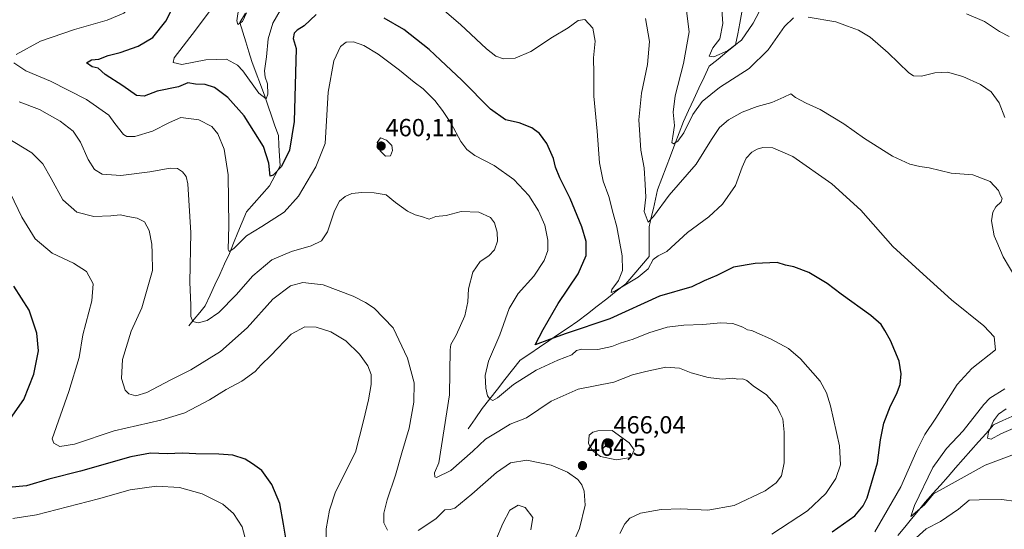
# Model space of a CAD drawing. Units: metres. Extents: x 615222 to 618702, y 4671546 to 4673916.
# Drawn here: x 617735 to 618133, y 4672862 to 4673068 of the extents above; entities that cross this region are included whole.
import ezdxf
from ezdxf.enums import TextEntityAlignment as Align

# ---------------------------------------------------------------- set-up
doc = ezdxf.new("R2010")
doc.units = ezdxf.units.M
doc.header["$MEASUREMENT"] = 0
for name, color, linetype, lineweight in [('Carátula', 7, 'Continuous', 5), ('Corriente natural lineal', 142, 'Continuous', 13), ('Curva de nivel maestra', 36, 'Continuous', 30), ('Curva de nivel normal', 36, 'Continuous', 0), ('Punto de cota en terreno', 7, 'Continuous', 0), ('Rótulo de punto de cota en terreno', 19, 'Continuous', 0)]:
    doc.layers.add(name, color=color, linetype=linetype, lineweight=lineweight)
doc.styles.add('Arial', font='txt', dxfattribs={"height": 0.2})

# ---------------------------------------------------------------- blocks, each defined once
blk = doc.blocks.new('*U193')
at = {"layer": 'Curva de nivel normal', "color": 36, "linetype": 'Continuous', "lineweight": 0}
for points in [[(618153.33, 4672859.06, 445), (618152.04, 4672864.38, 445), (618150.38, 4672867.88, 445), (618148.38, 4672869.54, 445), (618144.8, 4672871.14, 445), (618140.92, 4672872.08, 445), (618137.3, 4672873.42, 445), (618131.59, 4672874.28, 445), (618122.45, 4672874.22, 445), (618118.41, 4672873.98, 445), (618114.1, 4672870.44, 445), (618106.79, 4672865.44, 445), (618100.99, 4672862.44, 445), (618096.97, 4672858.86, 445)], [(618080.34, 4672861.2, 445), (618090.76, 4672879.4, 445), (618097.22, 4672894.03, 445), (618100.53, 4672900.58, 445), (618104.91, 4672907.16, 445), (618113.53, 4672920.66, 445), (618119.46, 4672927.15, 445), (618128.99, 4672934.76, 445), (618128.44, 4672939.98, 445), (618124.33, 4672944.4, 445), (618111.25, 4672954.9, 445), (618098.28, 4672966.57, 445), (618087.63, 4672976.46, 445), (618074.61, 4672991.07, 445), (618062.98, 4673001.77, 445), (618047.16, 4673012.76, 445), (618039.14, 4673016.23, 445), (618035.14, 4673016.38, 445), (618032.8, 4673015.74, 445), (618030.66, 4673014.49, 445), (618028.35, 4673012.07, 445), (618026.7, 4673008.42, 445), (618024.08, 4673001.06, 445), (618018.77, 4672993.48, 445), (618013.32, 4672988.43, 445), (618004.7, 4672982.09, 445), (617996.32, 4672974.44, 445), (617992.9, 4672972.67, 445), (617990.83, 4672971.24, 445), (617988.82, 4672967.42, 445), (617984.82, 4672964.03, 445), (617975.31, 4672958.35, 445), (617973.89, 4672957.83, 445), (617974.15, 4672959.06, 445), (617976.78, 4672962.76, 445), (617978.5, 4672966.74, 445), (617978.27, 4672972.7, 445), (617976.17, 4672984.41, 445), (617974.7, 4672989.8, 445), (617972.91, 4672996.57, 445), (617970.7, 4673002.83, 445), (617969.21, 4673010.24, 445), (617968.26, 4673023.05, 445), (617966.85, 4673037.1, 445), (617966.92, 4673046.27, 445), (617966.77, 4673052.64, 445), (617967.37, 4673059.3, 445), (617966.4, 4673064.66, 445), (617963.21, 4673068.06, 445), (617960.5, 4673067.72, 445), (617956.49, 4673064.68, 445), (617950.15, 4673061.02, 445), (617941.49, 4673055.24, 445), (617935.05, 4673052.47, 445), (617930.46, 4673052.28, 445), (617927.33, 4673053.26, 445), (617923.6, 4673056.2, 445), (617913.02, 4673066.05, 445), (617896.22, 4673080.58, 445)], [(617841.66, 4673074.3, 445), (617837.34, 4673066.62, 445), (617835.41, 4673060.3, 445), (617834.77, 4673053.08, 445), (617833.9, 4673047.42, 445), (617834.12, 4673044.75, 445), (617835.06, 4673042.18, 445), (617835.28, 4673037.95, 445), (617834.54, 4673036.12, 445), (617831.64, 4673038.38, 445), (617825.14, 4673047.39, 445), (617822.96, 4673049.7, 445), (617818.6, 4673052.09, 445), (617810.28, 4673051.81, 445), (617800.49, 4673049.98, 445), (617797.09, 4673050.78, 445), (617797.48, 4673052.69, 445), (617806.12, 4673063.86, 445), (617812.81, 4673072.76, 445)]]:
    blk.add_polyline3d(points, dxfattribs=at)
blk = doc.blocks.new('*U195')
at = {"layer": 'Curva de nivel normal', "color": 36, "linetype": 'Continuous', "lineweight": 0}
for points in [[(617953.85, 4672846.17, 465), (617961.14, 4672862.56, 465), (617963.32, 4672871.99, 465), (617962.94, 4672877.68, 465), (617961.99, 4672880.27, 465), (617960.36, 4672882.38, 465), (617956.18, 4672885.33, 465), (617949.64, 4672888.11, 465), (617939.82, 4672890.13, 465), (617933.2, 4672889.03, 465), (617927.52, 4672885.16, 465), (617917.58, 4672876.44, 465), (617913, 4672872.73, 465), (617910.82, 4672870.75, 465), (617908.82, 4672870.25, 465), (617906.72, 4672870.08, 465), (617903.1, 4672866.48, 465), (617895.97, 4672861.77, 465)], [(617883.55, 4672861.95, 465), (617882.14, 4672864.91, 465), (617882.1, 4672868.8, 465), (617883.43, 4672874.22, 465), (617886.86, 4672884.13, 465), (617889.35, 4672893.1, 465), (617892.33, 4672903.06, 465), (617894.26, 4672913.58, 465), (617894.3, 4672921.36, 465), (617891.62, 4672931.39, 465), (617885.92, 4672943.64, 465), (617878.2, 4672951.6, 465), (617874.68, 4672953.82, 465), (617869.7, 4672956.44, 465), (617857.55, 4672961.03, 465), (617849.38, 4672961.92, 465), (617844.37, 4672960.53, 465), (617837.27, 4672955.15, 465), (617826.89, 4672943.64, 465), (617816.13, 4672934.06, 465), (617804.16, 4672926.58, 465), (617795.83, 4672922.44, 465), (617786.36, 4672917.45, 465), (617781.94, 4672916.17, 465), (617779.19, 4672916.91, 465), (617777.66, 4672918.46, 465), (617776.16, 4672923.12, 465), (617776.6, 4672930.87, 465), (617780.06, 4672942.29, 465), (617784.34, 4672951.73, 465), (617788.68, 4672966.76, 465), (617788.5, 4672973.79, 465), (617788.4, 4672977.43, 465), (617787.38, 4672982.87, 465), (617785.46, 4672986.42, 465), (617782.57, 4672987.91, 465), (617778.73, 4672988.54, 465), (617775.64, 4672989.24, 465), (617771.94, 4672988.77, 465), (617765, 4672988.52, 465), (617758.13, 4672990.28, 465), (617752.48, 4672995.29, 465), (617747.8, 4673003.92, 465), (617744.37, 4673009.84, 465), (617739.95, 4673014.2, 465), (617730.06, 4673020.31, 465)]]:
    blk.add_polyline3d(points, dxfattribs=at)
blk = doc.blocks.new('*U204')
at = {"layer": 'Curva de nivel normal', "color": 36, "linetype": 'Continuous', "lineweight": 0}
for points in [[(618003.61, 4673077.08, 435), (618005.32, 4673063.06, 435), (618003.12, 4673050.28, 435), (617999.76, 4673037.25, 435), (617998.95, 4673030.75, 435), (617999.37, 4673025.35, 435), (617998.74, 4673020.85, 435), (617998.35, 4673018.46, 435), (617999.03, 4673017.96, 435), (618000.74, 4673018.97, 435), (618003.15, 4673022.3, 435), (618006.8, 4673029.8, 435), (618010.6, 4673034.97, 435), (618017.62, 4673040.62, 435), (618029.6, 4673048.3, 435), (618037.22, 4673055.8, 435), (618043.86, 4673065.32, 435), (618047.45, 4673068.77, 435)], [(618053.34, 4673068.98, 435), (618064.6, 4673067.14, 435), (618069.33, 4673065.46, 435), (618073.71, 4673063.78, 435), (618078.4, 4673061, 435), (618085.68, 4673054.62, 435), (618093.97, 4673046.6, 435), (618095.94, 4673045.4, 435), (618099.16, 4673045.21, 435), (618104.56, 4673046.52, 435), (618109.58, 4673046.86, 435), (618115.84, 4673045.13, 435), (618122.92, 4673041.86, 435), (618127.26, 4673038.89, 435), (618130.55, 4673034.4, 435), (618132.79, 4673028.54, 435)], [(618133.32, 4672910.96, 435), (618130.17, 4672908.79, 435), (618128.25, 4672906.1, 435), (618126.22, 4672901.44, 435), (618125.85, 4672898.99, 435), (618127.27, 4672898.66, 435), (618131.13, 4672900.77, 435), (618136.47, 4672903.07, 435)]]:
    blk.add_polyline3d(points, dxfattribs=at)
blk = doc.blocks.new('*U205')
at = {"layer": 'Curva de nivel normal', "color": 36, "linetype": 'Continuous', "lineweight": 0}
blk.add_polyline3d([(617977.3, 4672860.54, 460), (617979.34, 4672864.44, 460), (617981.44, 4672866.77, 460), (617985.75, 4672868.73, 460), (617994.11, 4672870.27, 460), (618001.93, 4672870.51, 460), (618012.94, 4672869.98, 460), (618023.56, 4672871.91, 460), (618036, 4672877.77, 460), (618040.51, 4672880.96, 460), (618042.6, 4672883.86, 460), (618043.69, 4672889.12, 460), (618043.72, 4672901.5, 460), (618043.14, 4672906.9, 460), (618042.11, 4672908.95, 460), (618040.76, 4672911.85, 460), (618036.56, 4672916.52, 460), (618031.22, 4672920.17, 460), (618028.69, 4672922.3, 460), (618027.01, 4672922.96, 460), (618024.99, 4672922.94, 460), (618022.98, 4672923.24, 460), (618018.69, 4672922.91, 460), (618012.96, 4672923.56, 460), (618006.21, 4672925.49, 460), (618001.41, 4672927.3, 460), (617995.93, 4672927.78, 460), (617987.82, 4672925.99, 460), (617982.49, 4672924.64, 460), (617974.88, 4672921.73, 460), (617960.59, 4672918.8, 460), (617949.63, 4672914.01, 460), (617939.67, 4672907.25, 460), (617933.15, 4672904.72, 460), (617928.46, 4672901.9, 460), (617923.12, 4672898.62, 460), (617917.96, 4672893.77, 460), (617909.17, 4672886.03, 460), (617903.35, 4672883.14, 460), (617902.63, 4672883.39, 460), (617902.6, 4672885.03, 460), (617904.27, 4672889.1, 460), (617908.65, 4672916.59, 460), (617908.91, 4672934.69, 460), (617909.2, 4672936.92, 460), (617911.25, 4672940.59, 460), (617914.78, 4672948.49, 460), (617915.95, 4672954.06, 460), (617916.21, 4672959.31, 460), (617917.99, 4672966.09, 460), (617920.99, 4672970.4, 460), (617924.49, 4672972.64, 460), (617926.73, 4672975.06, 460), (617928, 4672978.62, 460), (617927.82, 4672982.18, 460), (617926.79, 4672986.06, 460), (617925.18, 4672988.12, 460), (617920.43, 4672990.37, 460), (617913.36, 4672990.58, 460), (617907.2, 4672988.98, 460), (617903.14, 4672988.6, 460), (617900.45, 4672987.45, 460), (617897.24, 4672988.56, 460), (617894.75, 4672989.24, 460), (617891.7, 4672990.69, 460), (617886.74, 4672994.21, 460), (617883.08, 4672997.25, 460), (617878.16, 4672998.16, 460), (617873.16, 4672998.29, 460), (617869.12, 4672997.84, 460), (617866.52, 4672996.63, 460), (617864.2, 4672994.71, 460), (617862.22, 4672990.89, 460), (617859.38, 4672982.38, 460), (617856.87, 4672978.76, 460), (617852.8, 4672976.73, 460), (617844.88, 4672974.49, 460), (617836.81, 4672971.09, 460), (617829.19, 4672964.65, 460), (617822.5, 4672956.95, 460), (617815.46, 4672949.74, 460), (617810.82, 4672946.59, 460), (617807.16, 4672945.62, 460), (617805, 4672946.16, 460), (617804.12, 4672948.24, 460), (617804.19, 4672952.69, 460), (617803.78, 4672961.99, 460), (617804.15, 4672981.91, 460), (617803, 4673001.76, 460), (617802.28, 4673004.75, 460), (617800.76, 4673006.63, 460), (617798.83, 4673007.99, 460), (617795.79, 4673008.06, 460), (617787.68, 4673006.54, 460), (617775.91, 4673005.1, 460), (617768.36, 4673005.61, 460), (617765.24, 4673007.51, 460), (617762.69, 4673011.62, 460), (617759.69, 4673018.61, 460), (617756.72, 4673023.06, 460), (617751.46, 4673027.05, 460), (617743.1, 4673031.77, 460), (617734.94, 4673034.85, 460)], dxfattribs=at)
blk = doc.blocks.new('*U208')
at = {"layer": 'Curva de nivel normal', "color": 36, "linetype": 'Continuous', "lineweight": 0}
for points in [[(618135.67, 4672892.16, 440), (618124.81, 4672888.13, 440), (618111.5, 4672880.77, 440), (618103.97, 4672876.59, 440), (618100.35, 4672872.18, 440), (618094.78, 4672867.4, 440), (618096.28, 4672871.82, 440), (618103.77, 4672887.19, 440), (618109.26, 4672894.95, 440), (618115.95, 4672901.98, 440), (618124.26, 4672912.6, 440), (618126.71, 4672915.14, 440), (618132.8, 4672919.04, 440)], [(618139.77, 4672959.4, 440), (618132.08, 4672972.23, 440), (618129.56, 4672978.37, 440), (618128.5, 4672980.76, 440), (618127.47, 4672986.76, 440), (618127.9, 4672990.37, 440), (618129.14, 4672992.52, 440), (618131.27, 4672994.53, 440), (618131.65, 4672995.78, 440), (618131.07, 4672997.03, 440), (618130.28, 4672999.12, 440), (618126.84, 4673002.63, 440), (618119.84, 4673005.34, 440), (618111.12, 4673006.08, 440), (618102.26, 4673008.16, 440), (618098.48, 4673008.71, 440), (618094.48, 4673009.7, 440), (618087.47, 4673012.88, 440), (618076.12, 4673020.03, 440), (618067.82, 4673025.94, 440), (618058.2, 4673031.81, 440), (618052.61, 4673034.28, 440), (618048.3, 4673036.64, 440), (618046.46, 4673038.15, 440), (618043.6, 4673036.72, 440), (618038.68, 4673034.65, 440), (618032.81, 4673032.97, 440), (618026.81, 4673030.64, 440), (618021.26, 4673027.58, 440), (618017.59, 4673024.51, 440), (618014.33, 4673019.63, 440), (618008.24, 4673009.75, 440), (617997.24, 4672997.17, 440), (617990.92, 4672988.59, 440), (617988.75, 4672986.21, 440), (617987.25, 4672990.58, 440), (617987.87, 4672996.39, 440), (617987.64, 4673001.43, 440), (617987.14, 4673008.26, 440), (617985.87, 4673015.39, 440), (617984.99, 4673027.58, 440), (617986.07, 4673038.33, 440), (617988.5, 4673049.92, 440), (617989.33, 4673059.22, 440), (617987.7, 4673068.45, 440)], [(617826.61, 4673070.75, 440), (617825, 4673067.23, 440), (617823.17, 4673066.02, 440), (617822.76, 4673067.57, 440), (617824.39, 4673078.75, 440)]]:
    blk.add_polyline3d(points, dxfattribs=at)
blk = doc.blocks.new('*U211')
at = {"layer": 'Curva de nivel normal', "color": 36, "linetype": 'Continuous', "lineweight": 0}
for points in [[(617941.42, 4672862.03, 470), (617942.3, 4672867.06, 470), (617939.19, 4672871.04, 470), (617936.29, 4672872.04, 470), (617932.93, 4672870.05, 470), (617930.14, 4672864.62, 470), (617927.32, 4672857.83, 470)], [(617858.62, 4672854.56, 470), (617858.85, 4672862.5, 470), (617860.22, 4672870.05, 470), (617862.53, 4672877.44, 470), (617870.68, 4672893.44, 470), (617873.93, 4672906.1, 470), (617875.9, 4672914.5, 470), (617877.02, 4672920.69, 470), (617876.98, 4672924.7, 470), (617875.69, 4672928.24, 470), (617872.31, 4672932.91, 470), (617866.79, 4672938.3, 470), (617860.74, 4672941.99, 470), (617854.72, 4672943.9, 470), (617850.2, 4672943.98, 470), (617844.74, 4672941, 470), (617836.47, 4672932.43, 470), (617832.62, 4672928.67, 470), (617830.1, 4672925.91, 470), (617824.72, 4672922.08, 470), (617818.4, 4672918.64, 470), (617811.72, 4672914.5, 470), (617801.8, 4672909.32, 470), (617792, 4672906.33, 470), (617773.2, 4672901.95, 470), (617757.2, 4672896.62, 470), (617751.27, 4672895.66, 470), (617748.85, 4672897.01, 470), (617748.14, 4672898.77, 470), (617754.99, 4672917.89, 470), (617759.09, 4672931.65, 470), (617760.6, 4672940.76, 470), (617764.21, 4672954.5, 470), (617764.76, 4672961.41, 470), (617762.01, 4672966.31, 470), (617756.76, 4672969.77, 470), (617748.18, 4672973.77, 470), (617741.27, 4672979.52, 470), (617735.99, 4672988.24, 470), (617731.38, 4672997.8, 470)]]:
    blk.add_polyline3d(points, dxfattribs=at)
blk = doc.blocks.new('*U212')
at = {"layer": 'Curva de nivel normal', "color": 36, "linetype": 'Continuous', "lineweight": 0}
for points in [[(618017.95, 4673079.49, 430), (618018.88, 4673066.55, 430), (618017.74, 4673060.32, 430), (618014.87, 4673056.63, 430), (618013.4, 4673053.34, 430), (618015.34, 4673053, 430), (618020.78, 4673055.4, 430), (618026.48, 4673059.78, 430), (618031.14, 4673066.67, 430), (618036.16, 4673076.19, 430)], [(618117.37, 4673070.45, 430), (618124.56, 4673067.34, 430), (618130.62, 4673063.27, 430), (618134.5, 4673061.24, 430)]]:
    blk.add_polyline3d(points, dxfattribs=at)
blk = doc.blocks.new('*U213')
at = {"layer": 'Curva de nivel normal', "color": 36, "linetype": 'Continuous', "lineweight": 0}
for points in [[(618038.75, 4672860.29, 455), (618053.14, 4672869.75, 455), (618060.58, 4672876.7, 455), (618064.54, 4672882.72, 455), (618066.4, 4672888.34, 455), (618065.98, 4672895.94, 455), (618062.47, 4672912.11, 455), (618060.84, 4672917.37, 455), (618058.3, 4672922.12, 455), (618050.29, 4672931.09, 455), (618045.4, 4672935.24, 455), (618038.17, 4672939.18, 455), (618032.62, 4672941.57, 455), (618030.6, 4672942.54, 455), (618028.95, 4672942.82, 455), (618027.08, 4672943.82, 455), (618022.96, 4672945.31, 455), (618018.14, 4672945.66, 455), (618010.82, 4672944.92, 455), (618003.18, 4672944.68, 455), (617996.49, 4672943.85, 455), (617989.12, 4672941.62, 455), (617982.71, 4672939.03, 455), (617977.46, 4672937.43, 455), (617974.15, 4672936.08, 455), (617968.49, 4672934.85, 455), (617961.99, 4672934.99, 455), (617959.85, 4672934.48, 455), (617957.99, 4672932.75, 455), (617952.3, 4672930.59, 455), (617943.6, 4672926.47, 455), (617934.46, 4672920.7, 455), (617927.92, 4672915.39, 455), (617926.03, 4672914.26, 455), (617924.88, 4672914.89, 455), (617923.91, 4672916.14, 455), (617923.22, 4672919.25, 455), (617922.94, 4672924.37, 455), (617924.33, 4672930.08, 455), (617928.92, 4672940.76, 455), (617932.65, 4672951.43, 455), (617936.36, 4672957.43, 455), (617942.61, 4672964.52, 455), (617946.87, 4672970.82, 455), (617948.27, 4672974.82, 455), (617948.33, 4672979.01, 455), (617947.05, 4672985, 455), (617944.56, 4672990.85, 455), (617940.58, 4672997.02, 455), (617934.51, 4673003.5, 455), (617926.64, 4673009.09, 455), (617918.87, 4673013.24, 455), (617915.62, 4673015.56, 455), (617913.24, 4673018.82, 455), (617909.24, 4673026.05, 455), (617905.84, 4673031.41, 455), (617902.62, 4673035.46, 455), (617897.91, 4673040.04, 455), (617894.31, 4673042.78, 455), (617888.42, 4673047.62, 455), (617879.74, 4673054.11, 455), (617873.99, 4673057.61, 455), (617869.78, 4673059.1, 455), (617866.94, 4673058.99, 455), (617864.65, 4673057.26, 455), (617861.85, 4673051.35, 455), (617859.6, 4673038.72, 455), (617858.87, 4673024.88, 455), (617858.45, 4673018.07, 455), (617854.65, 4673008.62, 455), (617847.65, 4672996.72, 455), (617841.82, 4672990.29, 455), (617832.82, 4672984.52, 455), (617826.65, 4672980.8, 455), (617821.5, 4672975.6, 455), (617819.66, 4672974.47, 455), (617819.3, 4672975.17, 455), (617819.47, 4672984.78, 455), (617819.24, 4673005.38, 455), (617817.58, 4673015.73, 455), (617815.12, 4673021.97, 455), (617812.66, 4673024.95, 455), (617807.36, 4673027.54, 455), (617800.18, 4673028.52, 455), (617795.57, 4673026.48, 455), (617788.7, 4673023.03, 455), (617781.53, 4673020.83, 455), (617778.34, 4673020.92, 455), (617777, 4673021.69, 455), (617773.47, 4673026.07, 455), (617771.04, 4673029.53, 455), (617762.12, 4673035.76, 455), (617747.48, 4673043.15, 455), (617737.52, 4673047.32, 455), (617732.7, 4673050.65, 455)], [(617733.7, 4673053.93, 455), (617743.43, 4673059.34, 455), (617757.15, 4673064.05, 455), (617770.44, 4673067.87, 455), (617777.14, 4673070.63, 455), (617779.67, 4673073.29, 455), (617781.99, 4673078.13, 455), (617784.14, 4673083.78, 455), (617786.9, 4673088.96, 455), (617790.82, 4673094.75, 455), (617793.3, 4673101.08, 455), (617794.8, 4673109.08, 455), (617794.58, 4673119.32, 455), (617791.79, 4673132.34, 455), (617787.71, 4673144.62, 455), (617786.64, 4673149.22, 455), (617784.72, 4673152.18, 455), (617783.19, 4673154.32, 455), (617777.25, 4673156.05, 455), (617759.58, 4673161.48, 455), (617755, 4673162.37, 455), (617748.78, 4673162.28, 455), (617740.48, 4673160.54, 455), (617731.51, 4673159.58, 455)]]:
    blk.add_polyline3d(points, dxfattribs=at)
blk = doc.blocks.new('*U217')
at = {"layer": 'Curva de nivel maestra', "color": 36, "linetype": 'Continuous', "lineweight": 30}
for points in [[(617843.38, 4672853.86, 475), (617841.64, 4672864.39, 475), (617840.05, 4672872.63, 475), (617836.88, 4672880.36, 475), (617832.78, 4672886.02, 475), (617829.12, 4672888.69, 475), (617826.16, 4672890.58, 475), (617821.16, 4672892.18, 475), (617815.46, 4672892.66, 475), (617806.23, 4672892.77, 475), (617800.81, 4672893.03, 475), (617794.63, 4672892.76, 475), (617787.92, 4672892.96, 475), (617779.98, 4672891.48, 475), (617759.62, 4672885.71, 475), (617746.91, 4672882.55, 475), (617737.85, 4672879.77, 475), (617730.52, 4672879.1, 475)], [(617730.4, 4672905.66, 475), (617736.72, 4672914.71, 475), (617740.77, 4672924.91, 475), (617742.66, 4672934.31, 475), (617742.07, 4672941.47, 475), (617738.91, 4672950.75, 475), (617732.75, 4672960.38, 475)]]:
    blk.add_polyline3d(points, dxfattribs=at)
blk = doc.blocks.new('*U222')
at = {"layer": 'Curva de nivel maestra', "color": 36, "linetype": 'Continuous', "lineweight": 30}
for points in [[(618063.14, 4672861.17, 450), (618072.18, 4672867.67, 450), (618075.63, 4672871.78, 450), (618077.17, 4672874.95, 450), (618081.36, 4672889.1, 450), (618082.56, 4672898.44, 450), (618083.88, 4672905.1, 450), (618086.67, 4672912.1, 450), (618089.1, 4672916.76, 450), (618090.53, 4672920.76, 450), (618090.88, 4672925.09, 450), (618090.08, 4672930.09, 450), (618086.7, 4672938.46, 450), (618084.28, 4672942.48, 450), (618082.9, 4672944.99, 450), (618078.68, 4672948.62, 450), (618066.74, 4672957.22, 450), (618061.1, 4672961.5, 450), (618058.31, 4672963.12, 450), (618053.68, 4672965.97, 450), (618047.66, 4672968.27, 450), (618044.31, 4672968.87, 450), (618040.93, 4672970, 450), (618031.94, 4672969.54, 450), (618023.28, 4672968.06, 450), (618016.46, 4672964.74, 450), (618011.4, 4672962.6, 450), (618006.4, 4672960.12, 450), (617993.37, 4672956.35, 450), (617973.36, 4672947.3, 450), (617955.72, 4672941.33, 450), (617948.98, 4672938.92, 450), (617943.14, 4672936.74, 450), (617946.43, 4672942.89, 450), (617952.53, 4672953.38, 450), (617960.49, 4672965.43, 450), (617963.74, 4672972.76, 450), (617963.77, 4672978.42, 450), (617962.02, 4672984.45, 450), (617957.25, 4672995.89, 450), (617953.12, 4673004.13, 450), (617951.45, 4673008.48, 450), (617950.62, 4673011.99, 450), (617947.89, 4673018.09, 450), (617944.92, 4673022.12, 450), (617941.84, 4673024.39, 450), (617936.69, 4673026.38, 450), (617931.14, 4673027.61, 450), (617925.14, 4673031.96, 450), (617913.56, 4673043.56, 450), (617904.95, 4673051.68, 450), (617900.41, 4673055.98, 450), (617890.1, 4673064.08, 450), (617882.16, 4673068.7, 450)], [(617854.71, 4673070.15, 450), (617849.93, 4673065.58, 450), (617847.11, 4673063.74, 450), (617845.9, 4673062.58, 450), (617845.51, 4673060.42, 450), (617846.74, 4673056.33, 450), (617845.89, 4673026.96, 450), (617843.96, 4673015.33, 450), (617840.81, 4673008.69, 450), (617837.42, 4673005.2, 450), (617836.14, 4673004.81, 450), (617835.64, 4673010.04, 450), (617833.45, 4673016.85, 450), (617825.66, 4673029.25, 450), (617819.06, 4673036.64, 450), (617813.7, 4673040.62, 450), (617809.96, 4673041.88, 450), (617806.03, 4673042.02, 450), (617802.95, 4673042.49, 450), (617799.13, 4673040.94, 450), (617790.62, 4673039.22, 450), (617785.29, 4673037.09, 450), (617782.24, 4673037.45, 450), (617776.74, 4673041.32, 450), (617769.58, 4673045.86, 450), (617766.73, 4673048.39, 450), (617764.41, 4673049.01, 450), (617762.02, 4673050.6, 450), (617764.06, 4673051.81, 450), (617767.06, 4673052.13, 450), (617770.83, 4673053.5, 450), (617775.58, 4673054.76, 450), (617782.86, 4673057.35, 450), (617788.79, 4673060.83, 450), (617794.11, 4673067.42, 450), (617801.77, 4673082.75, 450)]]:
    blk.add_polyline3d(points, dxfattribs=at)
blk = doc.blocks.new('5PATER')
at = {"layer": 'Carátula', "linetype": 'Continuous', "lineweight": 5}
h = blk.add_hatch(color=250, dxfattribs=at)
edge = h.paths.add_edge_path()
edge.add_ellipse((0, 0.01), major_axis=(-1.33, -1.34), ratio=0.999422, start_angle=0, end_angle=360)

msp = doc.modelspace()

# ---------------------------------------------------------------- linework, layer by layer
at = {"layer": 'Corriente natural lineal', "color": 142, "linetype": 'Continuous', "lineweight": 13}
for points in [[(617824, 4673066.91, 440.46), (617826.25, 4673070.62, 439.83)], [(617916.09, 4672902.84, 458.01), (617918.93, 4672906.91, 456.61), (617921.77, 4672910.97, 455.71), (617924.85, 4672914.88, 454.9), (617927.92, 4672918.79, 453.87), (617931, 4672922.71, 452.49), (617934.07, 4672926.62, 452.6), (617937.15, 4672930.53, 451.91), (617941.02, 4672933.15, 451.54), (617944.89, 4672935.77, 451.56), (617948.76, 4672938.39, 450.08), (617952.63, 4672941, 449.84), (617956.5, 4672943.62, 448.13), (617960.37, 4672946.24, 448.08), (617964.26, 4672949.28, 446.91), (617968.15, 4672952.31, 446.82), (617972.05, 4672955.35, 446.38), (617975.94, 4672958.38, 445.1), (617979.83, 4672961.42, 444.94), (617982.97, 4672965.08, 444.16), (617986.12, 4672968.74, 442.78), (617989.26, 4672972.4, 443.36), (617989.26, 4672976.4, 442.3), (617989.27, 4672980.39, 441.59), (617989.27, 4672984.39, 441.07), (617990.08, 4672988.11, 440.06), (617990.9, 4672991.83, 439.23), (617991.71, 4672995.54, 438.38), (617992.52, 4672999.26, 437.99), (617994.28, 4673003.88, 437.34), (617996.03, 4673008.49, 436.47), (617997.79, 4673013.11, 435.97), (617999.54, 4673017.73, 435.56), (618001.3, 4673022.34, 434.19), (618003.05, 4673026.96, 434.05), (618005.13, 4673031.42, 433.92), (618007.21, 4673035.88, 433.22), (618009.29, 4673040.33, 432.29), (618011.37, 4673044.79, 430.68), (618013.45, 4673049.25, 430.88), (618017, 4673052.14, 430.5), (618020.55, 4673055.02, 429.8), (618024.1, 4673057.91, 429.32), (618024.96, 4673062.28, 428.28), (618025.82, 4673066.64, 427.27), (618026.68, 4673071.01, 426.47)], [(617803.32, 4672944.35, 460.33), (617805.55, 4672947.07, 459.61), (617807.77, 4672949.8, 459), (617810, 4672952.52, 458.21), (617811.94, 4672956.74, 457.62), (617813.89, 4672960.96, 457.31), (617815.83, 4672965.19, 456.31), (617817.78, 4672969.41, 455.96), (617819.72, 4672973.63, 455.59), (617821.46, 4672977.83, 454.6), (617823.21, 4672982.04, 454.29), (617824.95, 4672986.24, 453.6), (617826.69, 4672990.44, 452.72), (617829.76, 4672993.95, 452.34), (617832.83, 4672997.45, 451.32), (617835.9, 4673000.96, 450.59), (617838.06, 4673005, 450.14), (617840.21, 4673009.03, 449.46), (617839.98, 4673013.1, 449.04), (617839.74, 4673017.17, 448.24), (617839.51, 4673021.24, 447.77), (617838.15, 4673025.21, 447.2), (617836.78, 4673029.18, 446.2), (617835.42, 4673033.15, 445.6), (617834.05, 4673037.12, 445.17), (617832.32, 4673041.79, 444.38), (617830.58, 4673046.46, 443.84), (617828.85, 4673051.13, 443.09), (617827.64, 4673055.08, 442.25), (617826.43, 4673059.02, 441.64), (617825.21, 4673062.97, 441.21), (617824, 4673066.91, 440.46)], [(618089.61, 4672859.8, 441.86), (618092.37, 4672863.14, 440.93), (618095.13, 4672866.49, 440.84), (618097.89, 4672869.83, 440.11), (618100.65, 4672873.17, 439.88), (618103.72, 4672876.65, 439.72), (618106.79, 4672880.13, 439.05), (618109.86, 4672883.61, 437.91), (618112.93, 4672887.09, 437.48), (618115.99, 4672890.56, 436.79), (618119.06, 4672894.04, 436.04), (618122.13, 4672897.52, 435.81), (618125.2, 4672901, 435.41), (618128.27, 4672904.48, 435.05), (618131.94, 4672906.14, 433.89), (618135.62, 4672907.79, 433.2)]]:
    msp.add_polyline3d(points, dxfattribs=at)
at = {"layer": 'Curva de nivel normal', "color": 36, "linetype": 'Continuous', "lineweight": 0}
for points in [[(617882.73, 4673012.98, 460), (617884.79, 4673013.05, 460), (617885.65, 4673015.17, 460), (617885.29, 4673017.23, 460), (617883.2, 4673019.39, 460), (617880.72, 4673020.29, 460), (617879.38, 4673018.43, 460), (617880.67, 4673015.08, 460), (617882.73, 4673012.98, 460)], [(617975.91, 4672890.28, 465), (617981.76, 4672891.21, 465), (617983.1, 4672894.34, 465), (617981.19, 4672897.21, 465), (617974.26, 4672902.21, 465), (617968.43, 4672901.98, 465), (617966.4, 4672901.54, 465), (617964.92, 4672900.25, 465), (617964.76, 4672896.91, 465), (617966.28, 4672894.06, 465), (617969.55, 4672891.62, 465), (617975.91, 4672890.28, 465)], [(617826.61, 4672856.67, 480), (617824.94, 4672863.22, 480), (617821.41, 4672868.68, 480), (617817.09, 4672872.4, 480), (617808.81, 4672876.57, 480), (617799.55, 4672879.07, 480), (617790.26, 4672879.62, 480), (617779.62, 4672878.15, 480), (617766.96, 4672874.5, 480), (617741.85, 4672868.12, 480), (617732.29, 4672866.63, 480)]]:
    msp.add_polyline3d(points, dxfattribs=at)

# ---------------------------------------------------------------- block references
at = {"layer": 'Curva de nivel maestra', "color": 36, "linetype": 'Continuous', "lineweight": 30}
for name in ['*U222', '*U217']:
    msp.add_blockref(name, (0, 0), dxfattribs=at)
at = {"layer": 'Curva de nivel normal', "color": 36, "linetype": 'Continuous', "lineweight": 0}
for name in ['*U212', '*U204', '*U208', '*U193', '*U213', '*U205', '*U195', '*U211']:
    msp.add_blockref(name, (0, 0), dxfattribs=at)
at = {"layer": 'Punto de cota en terreno', "linetype": 'Continuous', "lineweight": 0}
for p in [(617881, 4673017, 460.11), (617973, 4672897, 466.04), (617962.28, 4672887.97, 464.5)]:
    msp.add_blockref('5PATER', p, dxfattribs=at)

# ---------------------------------------------------------------- texts
at = {"layer": 'Rótulo de punto de cota en terreno', "color": 19, "linetype": 'Continuous', "lineweight": 0, "style": 'Arial'}
for s, p in [('460,11', (617882.76, 4673018.76)), ('466,04', (617974.76, 4672898.76)), ('464,5', (617964.04, 4672889.73))]:
    msp.add_text(s, height=7, dxfattribs=at).set_placement(p, align=Align.BOTTOM_LEFT)

doc.saveas('drawing.dxf')
